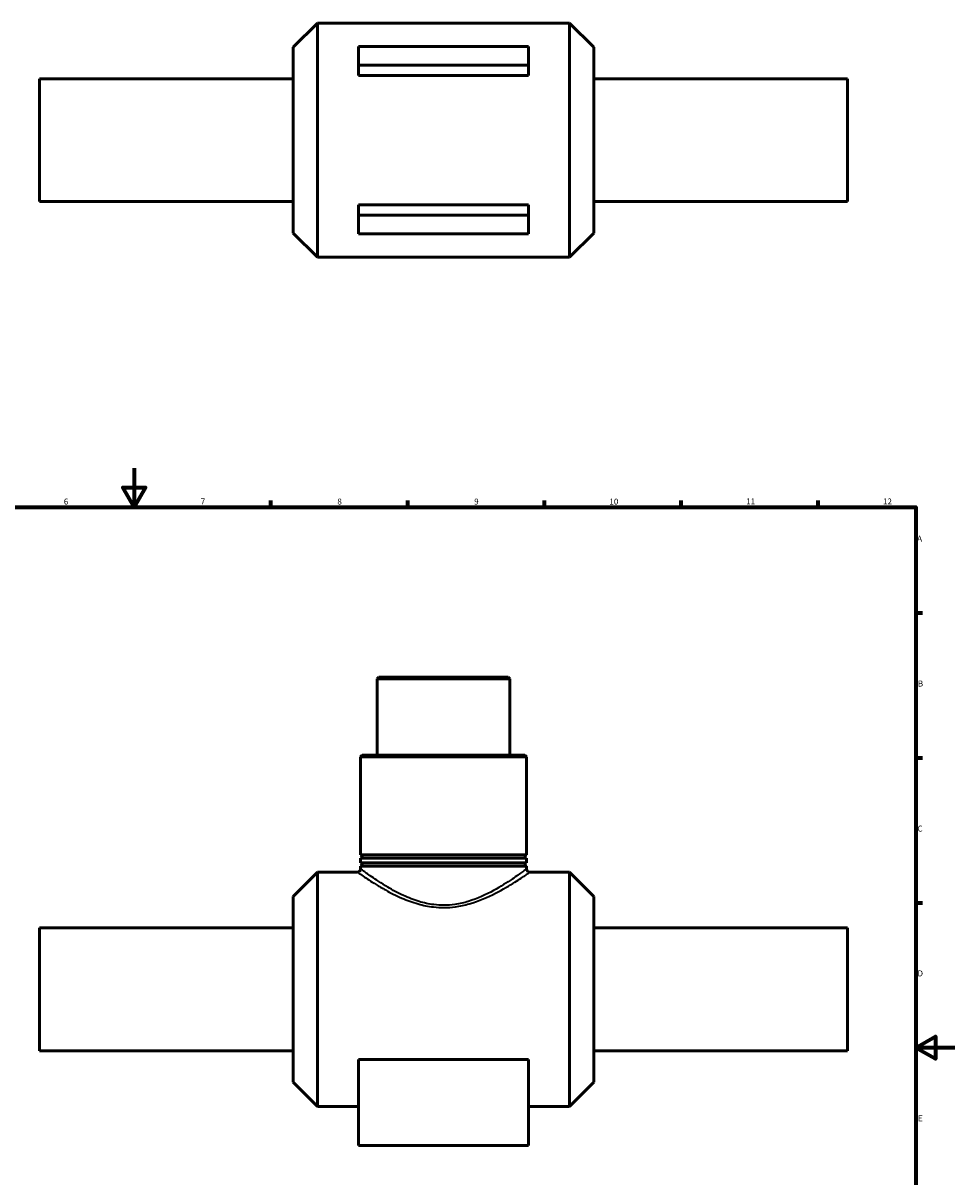
# Model space of a CAD drawing. Units: millimetres. Extents: x 0 to 1476, y -569 to 1045.
# Drawn here: x 364 to 841, y 231 to 822 of the extents above; entities that cross this region are included whole.
import ezdxf

# ---------------------------------------------------------------- set-up
doc = ezdxf.new("R2010")
doc.units = ezdxf.units.MM
for name, color, linetype, lineweight in [('Border (ANSI)', 7, 'Continuous', 70), ('Visible (ANSI)', 7, 'Continuous', 50), ('Visible Narrow (ANSI)', 7, 'Continuous', 35)]:
    doc.layers.add(name, color=color, linetype=linetype, lineweight=lineweight)
doc.styles.add('Note Text (ANSI)', font='tahoma.ttf')

# ---------------------------------------------------------------- blocks, each defined once
blk = doc.blocks.new('Borders Default Border')
at = {"layer": 'Border (ANSI)'}
for p, q in [((490.58, 574), (490.58, 577.45)), ((560.67, 574), (560.67, 577.45)), ((630.75, 574), (630.75, 577.45)), ((700.83, 574), (700.83, 577.45)), ((770.92, 574), (770.92, 577.45)), ((821, 519.75), (824.45, 519.75)), ((821, 445.5), (824.45, 445.5)), ((821, 371.25), (824.45, 371.25))]:
    blk.add_line(p, q, dxfattribs=at)
at = {"layer": 'Border (ANSI)', "flags": 128}
for points in [[(420.5, 594), (420.5, 574), (414.73, 584), (426.27, 584), (420.5, 574)], [(20, 20), (20, 574), (821, 574), (821, 20), (20, 20)], [(841, 297), (821, 297), (831, 302.77), (831, 291.23), (821, 297)]]:
    blk.add_lwpolyline(points, dxfattribs=at)
at = {"layer": 'Border (ANSI)', "attachment_point": 7, "style": 'Note Text (ANSI)'}
for s, insert, char_height in [('6', (384.49, 574.34), 3.05), ('7', (454.6, 574.4), 3.05), ('8', (524.63, 574.33), 3.05), ('9', (594.7, 574.34), 3.05), ('10', (663.96, 574.34), 3.048), ('11', (734.04, 574.4), 3.048), ('12', (804.13, 574.4), 3.048), ('A', (821.63, 555.35), 3.05), ('B', (821.99, 481.1), 3.05), ('C', (821.8, 406.8), 3.05), ('D', (821.81, 332.6), 3.05), ('E', (822.05, 258.35), 3.05)]:
    blk.add_mtext(s, dxfattribs=dict(at, insert=insert, char_height=char_height))

msp = doc.modelspace()

# ---------------------------------------------------------------- linework, layer by layer
at = {"layer": 'Visible (ANSI)'}
for p, q in [((502.031, 809.562), (514.451, 821.982)), ((514.451, 701.982), (514.451, 821.982)), ((514.451, 821.982), (643.611, 821.982)), ((643.611, 701.982), (643.611, 821.982)), ((656.031, 809.562), (643.611, 821.982)), ((535.531, 800.382), (535.531, 809.982)), ((535.531, 809.982), (622.531, 809.982)), ((622.531, 809.982), (622.531, 800.382)), ((502.031, 714.402), (502.031, 809.562)), ((656.031, 714.402), (656.031, 809.562)), ((535.531, 795.098), (535.531, 800.382)), ((535.531, 800.382), (622.531, 800.382)), ((622.531, 800.382), (622.531, 795.098)), ((372.031, 730.482), (372.031, 793.482)), ((372.031, 793.482), (502.031, 793.482)), ((622.531, 795.098), (535.531, 795.098)), ((656.031, 793.482), (786.031, 793.482)), ((786.031, 730.482), (786.031, 793.482)), ((372.031, 730.482), (502.031, 730.482)), ((535.531, 728.866), (622.531, 728.866)), ((535.531, 728.866), (535.531, 723.582)), ((622.531, 723.582), (622.531, 728.866)), ((656.031, 730.482), (786.031, 730.482)), ((535.531, 723.582), (535.531, 713.982)), ((535.531, 723.582), (622.531, 723.582)), ((622.531, 713.982), (622.531, 723.582)), ((502.031, 714.402), (514.451, 701.982)), ((535.531, 713.982), (622.531, 713.982)), ((656.031, 714.402), (643.611, 701.982)), ((514.451, 701.982), (643.611, 701.982)), ((545.881, 486.927), (545.031, 486.077)), ((545.031, 446.927), (545.031, 486.077)), ((613.031, 486.077), (545.031, 486.077)), ((545.881, 486.927), (612.181, 486.927)), ((612.181, 486.927), (613.031, 486.077)), ((613.031, 446.927), (613.031, 486.077)), ((537.381, 446.927), (536.531, 446.077)), ((536.531, 395.777), (536.531, 446.077)), ((621.531, 446.077), (536.531, 446.077)), ((537.381, 446.927), (620.681, 446.927)), ((620.681, 446.927), (621.531, 446.077)), ((621.531, 395.777), (621.531, 446.077)), ((621.531, 395.777), (536.531, 395.777)), ((621.531, 394.077), (536.531, 394.077)), ((536.531, 391.777), (536.531, 394.077)), ((621.531, 391.777), (536.531, 391.777)), ((621.531, 391.777), (621.531, 394.077)), ((502.031, 374.507), (514.451, 386.927)), ((514.451, 266.927), (514.451, 386.927)), ((514.451, 386.927), (534.831, 386.927)), ((621.531, 390.077), (536.531, 390.077)), ((536.531, 388.627), (536.531, 390.077)), ((621.531, 388.627), (621.531, 390.077)), ((623.231, 386.927), (643.611, 386.927)), ((643.611, 266.927), (643.611, 386.927)), ((656.031, 374.507), (643.611, 386.927)), ((502.031, 279.347), (502.031, 374.507)), ((656.031, 279.347), (656.031, 374.507)), ((372.031, 295.427), (372.031, 358.427)), ((372.031, 358.427), (502.031, 358.427)), ((656.031, 358.427), (786.031, 358.427)), ((786.031, 295.427), (786.031, 358.427)), ((372.031, 295.427), (502.031, 295.427)), ((535.531, 290.927), (622.531, 290.927)), ((535.531, 246.927), (535.531, 290.927)), ((622.531, 290.927), (622.531, 246.927)), ((656.031, 295.427), (786.031, 295.427)), ((502.031, 279.347), (514.451, 266.927)), ((656.031, 279.347), (643.611, 266.927)), ((514.451, 266.927), (535.531, 266.927)), ((622.531, 266.927), (643.611, 266.927)), ((535.531, 246.927), (622.531, 246.927))]:
    msp.add_line(p, q, dxfattribs=at)
for centre, radius, start, end in [((536.531, 394.927), 0.85, 270, 90), ((536.531, 390.927), 0.85, 270, 90), ((621.531, 394.927), 0.85, 90, 270), ((621.531, 390.927), 0.85, 90, 270), ((534.831, 388.627), 1.7, 270, 0), ((623.231, 388.627), 1.7, 180, 270)]:
    msp.add_arc(centre, radius, start, end, dxfattribs=at)
at = {"layer": 'Visible Narrow (ANSI)'}
for points, knots in [([(535.421, 386.517), (535.929, 386.165), (536.757, 385.595), (539.511, 383.744), (541.768, 382.257), (545.957, 379.707), (547.571, 378.759), (551.833, 376.404), (554.616, 374.983), (560.263, 372.539), (563.073, 371.489), (568.536, 369.954), (571.145, 369.409), (575.654, 368.882), (577.522, 368.777), (581.303, 368.807), (583.216, 368.949), (587.539, 369.536), (589.925, 370.058), (597.179, 372.123), (601.687, 374.12), (609.475, 378.104), (612.814, 380.103), (617.902, 383.304), (619.806, 384.581), (621.779, 385.922), (622.287, 386.271), (622.64, 386.516)], [-32.9227823, -32.9227823, -32.9227823, -32.9227823, -32.0502766, -32.0502766, -30.7511165, -30.7511165, -30.0430337, -30.0430337, -29.0124744, -29.0124744, -28.1156106, -28.1156106, -27.3620907, -27.3620907, -26.8427328, -26.8427328, -26.3095408, -26.3095408, -25.616517, -25.616517, -24.1131903, -24.1131903, -22.6707248, -22.6707248, -21.4368405, -21.4368405, -20.828686, -20.828686, -20.828686, -20.828686]), ([(620.962, 388.204), (620.623, 387.953), (620.135, 387.594), (618.238, 386.214), (616.407, 384.902), (611.515, 381.61), (608.304, 379.554), (600.816, 375.457), (596.481, 373.404), (589.506, 371.28), (587.212, 370.743), (583.055, 370.14), (581.216, 369.994), (577.58, 369.963), (575.784, 370.07), (571.448, 370.613), (568.94, 371.173), (563.686, 372.751), (560.985, 373.831), (555.555, 376.344), (552.88, 377.806), (548.781, 380.228), (547.229, 381.203), (543.201, 383.825), (541.031, 385.354), (538.383, 387.258), (537.587, 387.844), (537.099, 388.205)], [20.828686, 20.828686, 20.828686, 20.828686, 21.4368405, 21.4368405, 22.6707248, 22.6707248, 24.1131903, 24.1131903, 25.616517, 25.616517, 26.3095408, 26.3095408, 26.8427328, 26.8427328, 27.3620907, 27.3620907, 28.1156106, 28.1156106, 29.0124744, 29.0124744, 30.0430337, 30.0430337, 30.7511165, 30.7511165, 32.0502766, 32.0502766, 32.9227823, 32.9227823, 32.9227823, 32.9227823])]:
    msp.add_open_spline(points, degree=3, knots=knots, dxfattribs=at)

# ---------------------------------------------------------------- block references
msp.add_blockref('Borders Default Border', (0, 0))

doc.saveas('drawing.dxf')
